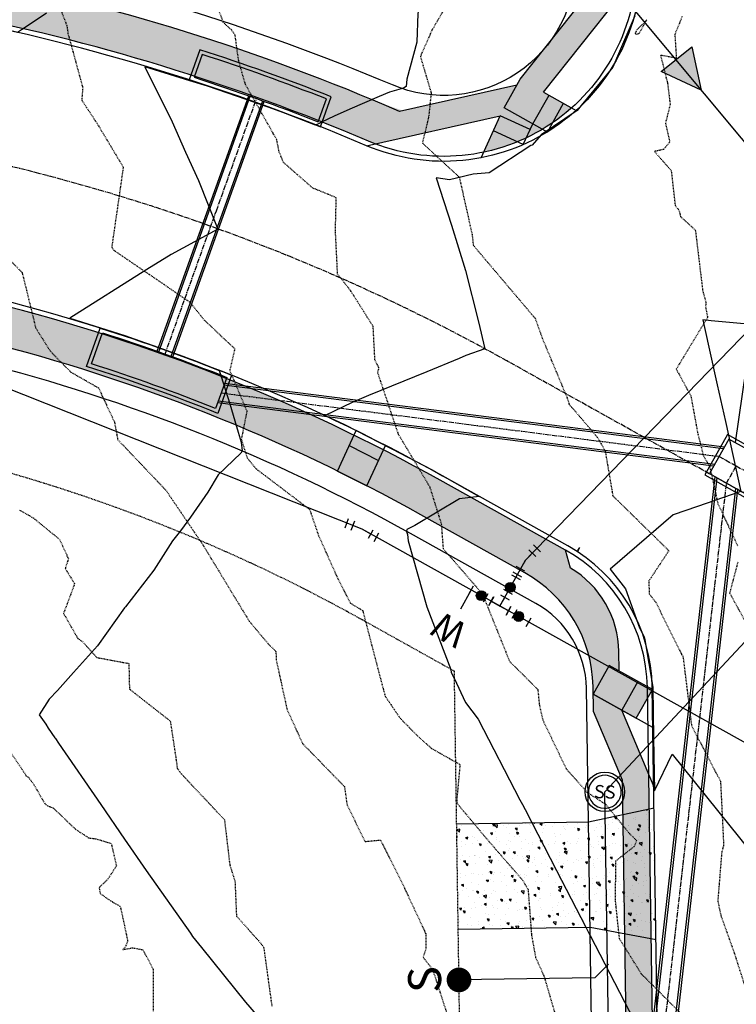
# Model space of a CAD drawing. Units: feet. Extents: x 2153007 to 2154956, y 13885537 to 13890068.
# Drawn here: x 2153732 to 2153841, y 13888043 to 13888192 of the extents above; entities that cross this region are included whole.
import ezdxf
from ezdxf.enums import TextEntityAlignment as Align

# ---------------------------------------------------------------- set-up
doc = ezdxf.new("R2010")
doc.units = ezdxf.units.FT
doc.header["$MEASUREMENT"] = 0
doc.linetypes.add('CENTER2', pattern=[1.125, 0.75, -0.125, 0.125, -0.125])
doc.linetypes.add('HIDDEN2', pattern=[0.1875, 0.125, -0.0625])
for name, color, linetype in [('CE-TOPO-MAJR', 37, 'HIDDEN2'), ('CE-TOPO-MINR', 39, 'HIDDEN2'), ('CP-PROP-ROAD-BOC-PH2', 252, 'Continuous'), ('CP-PROP-ROAD-FOC-PH2', 252, 'Continuous'), ('CP-PUE-ESMT-PH2', 252, 'HIDDEN2'), ('CP-ROAD-CNTR-PH2', 1, 'CENTER2'), ('CP-ROAD-CONC-DRWY-HATCH-PH2', 253, 'Continuous'), ('CP-ROAD-CONC-DVWY-PH2', 2, 'Continuous'), ('CP-ROAD-RWY-PH2', 1, 'Continuous'), ('CP-ROAD-SWLK-HTCH-PH2', 252, 'Continuous'), ('CP-ROAD-SWLK-PH2', 252, 'Continuous'), ('CP-SSWR-FLOW-PH2', 2, 'Continuous'), ('CP-SSWR-MHOL', 2, 'Continuous'), ('CP-SSWR-PIPE-PH2', 4, 'Continuous'), ('CP-SSWR-SRVC-PH2', 3, 'Continuous'), ('CP-SSWR-STRC-PH2', 2, 'Continuous'), ('CP-STRM-INLT-PH2-DR-C', 253, 'Continuous'), ('CP-STRM-PIPE-CTR-PH2-DR-C', 1, 'CENTER2'), ('CP-STRM-PIPE-CTR-PH2-DR-T', 1, 'CENTER2'), ('CP-STRM-PIPE-PH2-DR-C', 253, 'Continuous'), ('CP-STRM-PIPE-PH2-DR-T', 253, 'Continuous'), ('CP-STRM-PIPE-PH2-DR-U', 253, 'Continuous'), ('CP-SWLK-RAMP-HTCH-PH2', 253, 'Continuous'), ('CP-SWLK-RAMP-PH2', 252, 'Continuous'), ('CP-TOPO-MAJR', 2, 'Continuous'), ('CP-TOPO-MINR', 1, 'Continuous'), ('CP-WATR-12 PIPE-PH2', 5, 'Continuous'), ('CP-WATR-8 PIPE-PH2', 4, 'Continuous'), ('CP-WATR-SRVC-PH2', 2, 'Continuous'), ('CP-WATR-STRC-PH2', 2, 'Continuous')]:
    doc.layers.add(name, color=color, linetype=linetype)
doc.styles.add('L60', font='Simplex.shx', dxfattribs={"height": 0.06})
doc.styles.add('L80', font='Simplex.shx', dxfattribs={"height": 0.08})
doc.styles.add('SIMPLEX', font='simplex.shx')

# ---------------------------------------------------------------- blocks, each defined once
blk = doc.blocks.new('*U223')
for p, q in [((-1.569763879444541, 0.5902045146198504), (-1.414021938054598, -0.9016883929616869)), ((-1.49189290782328, -0.155741939074221), (-1.900926719927878e-09, 2.697498691657776e-10)), ((0, 0), (1.458801155105392, 0.3491406448169202)), ((1.284230832696932, 1.078541222369616), (1.633371477513852, -0.3802599327357762))]:
    blk.add_line(p, q)
at = {"layer": 'Defpoints', "color": 250}
for p, q in [((-2.5643591511011, 0.4863765530756949), (-2.408617209904551, -1.005516352653264)), ((2.256764936100527, 1.311301652247562), (2.605905580917447, -0.1474995028578292))]:
    blk.add_line(p, q, dxfattribs=at)
blk = doc.blocks.new('*U229')
for p, q in [((-0.9016883926723467, 1.41402193848609), (0.5902045151854638, 1.569763877229532)), ((0, 0), (-0.1557419387434421, 1.491892907857811)), ((-0.9763785725920813, -1.363519302859141), (0.5049882973106499, -1.599214438054134)), ((-0.2356951374943766, -1.481366869536884), (-7.525544047815271e-10, -1.766337808657969e-09))]:
    blk.add_line(p, q)
at = {"layer": 'Defpoints', "color": 250}
for p, q in [((-1.005516351834642, 2.408617210391297), (0.4863765560231686, 2.564359149134739)), ((-1.133508662108907, -2.351097216225187), (0.3478582059543168, -2.586792351127502))]:
    blk.add_line(p, q, dxfattribs=at)
blk = doc.blocks.new('*U125')
at = {"const_width": 1.874999999999994, "flags": 128}
blk.add_lwpolyline([(23.57162271079981, -0.350190891750586, 1), (21.8323440230051, 0.350190891750582, 1)], format="xyb", close=True, dxfattribs=at)
blk.add_lwpolyline([(0.0008198694107721671, -2.067232891988535), (2.067232891988536, -4.440892098500626e-16), (22.70198336690245, -3.580853334532801e-16)])
at = {"style": 'SIMPLEX'}
blk.add_text('S', height=4.999999999999999, rotation=270.0113640776992, dxfattribs=at).set_placement((25.42035426243082, 1.897521879051956))
blk = doc.blocks.new('*U471')
h = blk.add_hatch(color=256)
h.dxf.hatch_style = 1
h.paths.add_polyline_path([(0.2273292205268351, 2.109104413132422), (0.9408875963027934, -1.168216816829629), (-2.109104413132422, 0.2273292205268351)])
for p, q in [((-2.109104413132422, 0.2273292205268351), (0.2273292205268351, 2.109104413132422)), ((0.2273292205268351, 2.109104413132422), (0.9408875963027934, -1.168216816829629)), ((0.9408875963027934, -1.168216816829629), (-2.109104413132422, 0.2273292205268351))]:
    blk.add_line(p, q)
blk = doc.blocks.new('*U404')
for p, q in [((0.1847653009996205, 1.666841859189563), (1.444332667951423, 0.8522928747140415)), ((-0.8522928760252566, 1.444332669353921), (-1.666841858936694, 0.1847653013906421)), ((-1.259567366698933, 0.8145489848665428), (-1.3112154116642e-09, 1.402498317526619e-09)), ((0, 0), (0.8145489844755218, 1.259567366951802)), ((1.259567367204671, -0.8145489840845006), (1.816953983245644e-09, -6.204559687991581e-10)), ((1.666841861006517, -0.1847653016200769), (0.8522928749669109, -1.444332667560402))]:
    blk.add_line(p, q)
at = {"layer": 'Defpoints', "color": 250}
for p, q in [((-1.692004455004601, 1.987365324106851), (-2.506553436904562, 0.7277979577076565)), ((0.7277979573166351, 2.506553437157431), (1.987365324268437, 1.69200445268191)), ((2.506553437962908, -0.7277979595011759), (1.692004452934779, -1.987365323877416))]:
    blk.add_line(p, q, dxfattribs=at)
blk = doc.blocks.new('*U288')
blk.add_lwpolyline([(22.5, -4.000000000000006), (19.23039665062082, -3.999999999999985)])
at = {"insert": (22.89584046857642, -3.999999999999983), "char_height": 4, "width": 3.999999999999999, "attachment_point": 8, "rotation": 270.00000000000006, "style": 'L80'}
blk.add_mtext('W', dxfattribs=at)
blk = doc.blocks.new('*U272')
h = blk.add_hatch(color=256)
h.dxf.hatch_style = 1
edge = h.paths.add_edge_path()
edge.add_arc((0, 0), 0.7500000000000002, -179.3984938188274, 180.6015061811726)
blk.add_circle((0, 0), 0.7500000000000002)
at = {"layer": 'Defpoints', "color": 250}
for p, q in [((-1.757777116913222, 0.7315870469439999), (-1.742030011175464, -0.7683302936654368)), ((1.742030011175463, 0.7683302936654366), (1.757777116913222, -0.7315870469440002))]:
    blk.add_line(p, q, dxfattribs=at)
blk = doc.blocks.new('*U196')
blk.add_circle((0, 0), 3)
at = {"layer": 'CP-SSWR-MHOL', "color": 252}
for start, end in [(30.85967548107891, 210.8596754810788), (210.8596754810788, 30.85967548107891)]:
    blk.add_arc((0, 0), 2.50002, start, end, dxfattribs=at)
at = {"style": 'L60'}
blk.add_text('SS', height=2, rotation=300.8596754810789, dxfattribs=at).set_placement((0, 0), align=Align.MIDDLE_CENTER)

msp = doc.modelspace()

# ---------------------------------------------------------------- hatches: boundary and pattern name
at = {"layer": 'CP-ROAD-CONC-DRWY-HATCH-PH2'}
h = msp.add_hatch(dxfattribs=at)
h.set_pattern_fill('AR-CONC', color=256, scale=0.5, angle=90)
h.set_pattern_definition([(140, (2153901.008361795, 13888033.81939339), (0.3137606749129758, 3.586300913003767), [0.375, -4.125]), (85, (2153901.008361795, 13888033.81939339), (-3.760960668500059, -0.6937566680649998), [0.3, -3.3]), (190.45144446, (2153901.034508514, 13888034.1182518), (-3.447199954843147, 2.89254423363556), [0.3187009599999996, -3.505710559999997]), (136.1842, (2153900.008361795, 13888033.81939339), (0.827596403965383, 5.336206653357862), [0.5624999999999994, -6.187499999999996]), (186.63563549, (2153900.077328331, 13888034.26407712), (-4.870593003872752, 4.673309728371142), [0.47805171, -5.258568799999999]), (81.18416398999999, (2153900.008361795, 13888033.81939339), (-4.870593001349951, 4.673309725273866), [0.45, -4.950000005]), (111, (2153900.258361795, 13888034.31939339), (2.013094453326694, 2.984535260592308), [0.375, -4.125]), (56.00000000000002, (2153900.258361795, 13888034.31939339), (-3.625750225234265, 1.216576659607909), [0.3, -3.3]), (161.45144474, (2153900.426119666, 13888034.56810467), (-1.612655764031769, 4.201111883649856), [0.31870095, -3.50571056]), (127.5, (2153901.008361795, 13888033.81939339), (-1.664469269156557, 0.06079927658645345), [0, -3.26, 0, -3.35, 0, -3.3125]), (97.49999999999993, (2153901.008361795, 13888033.81939339), (-1.972058559411801, 1.315347687210743), [0, -1.91, 0, -3.185, 0, -1.2625]), (57.49999999999998, (2153901.008361795, 13888032.70439339), (0.1127743586718989, 2.669112180862045), [0, -1.249999999999999, 0, -3.899999999999998, 0, -5.174999999999995]), (47.49999999999999, (2153901.008361795, 13888032.20439339), (-0.5005249116615884, 2.915930846711931), [0, -1.625, 0, -2.59, 0, -3.675])])
h.paths.add_polyline_path([(2153798.759525495, 13888070.53208511), (2153799.000931299, 13888054.53390023), (2153818.997331955, 13888054.83395817), (2153829.026213559, 13888052.98421933), (2153828.726141472, 13888072.98196812), (2153818.757274286, 13888070.8321572)])
at = {"layer": 'CP-ROAD-SWLK-HTCH-PH2'}
h = msp.add_hatch(dxfattribs=at)
h.set_pattern_fill('AR-CONC', color=256)
h.set_pattern_definition([(49.99999999999999, (0, 0), (7.172601826007535, -0.6275213498259511), [0.75, -8.25]), (355, (0, 0), (-1.38751333613, 7.521921337000118), [0.6, -6.6]), (100.45144446, (0.59771681, -0.05229344), (5.78508846727112, 6.894399909686294), [0.6374019199999998, -7.011421119999999]), (46.18420000000001, (0, 2), (10.67241330671572, -1.655192807930765), [1.125, -12.375]), (96.63563549, (0.88936745, 1.86206693), (9.346619456742284, 9.741186007745505), [0.95610342, -10.5171376]), (351.1841639899999, (0, 2), (9.346619450547731, 9.741186002699902), [0.9, -9.90000001]), (21, (1, 1.5), (5.969070521184617, -4.026188906653388), [0.75, -8.25]), (326.0000000000001, (1, 1.5), (2.433153319215817, 7.25150045046853), [0.6, -6.6]), (71.45144474, (1.49742254, 1.16448426), (8.402223767299711, 3.225311528063538), [0.6374019000000001, -7.01142112]), (37.50000000000001, (0, 0), (0.1215985531729067, 3.328938538313115), [0, -6.52, 0, -6.7, 0, -6.625]), (7.499999999999999, (0, 0), (2.630695374421486, 3.944117118823602), [0, -3.82, 0, -6.37, 0, -2.525]), (327.5, (-2.23, 0), (5.33822436172409, -0.2255487173437976), [0, -2.5, 0, -7.8, 0, -10.35]), (317.5, (-3.23, 0), (5.831861693423862, 1.001049823323177), [0, -3.25, 0, -5.18, 0, -7.35])])
edge = h.paths.add_edge_path()
edge.add_line((2153789.82190646, 13889006.69917617), (2153569.831796594, 13889004.38957722))
edge.add_arc((2153570.086374805, 13888980.14091354), 24.25000000187415, 90.60150618565723, 180.8596754633487)
edge.add_line((2153545.839104393, 13888979.77707614), (2153547.139275529, 13888893.12957833))
edge.add_line((2153547.139275529, 13888893.12957833), (2153551.439995755, 13888606.51604254))
edge.add_line((2153551.439995755, 13888606.51604254), (2153557.206254482, 13888222.23440706))
edge.add_arc((2153581.453524888, 13888222.59824447), 24.24999999510715, 180.8596754547955, 270.8596754239927)
edge.add_line((2153581.817362277, 13888198.35097406), (2153655.458625584, 13888199.45598272))
edge.add_arc((2153660.227014629, 13887878.24842011), 321.2429544943598, 66.87482105455013, 90.85050457059799, ccw=False)
edge.add_line((2153786.392389975, 13888173.67917997), (2153805.374012143, 13888177.90838622))
edge.add_line((2153805.374012143, 13888177.90838622), (2153802.846429511, 13888172.39576733))
edge.add_arc((2153796.801600968, 13888201.01433731), 29.24999999608605, 281.9267382899018, 311.5717481250176)
edge.add_line((2153816.21065496, 13888179.13167013), (2153811.947038068, 13888181.50870071))
edge.add_line((2153811.947038068, 13888181.50870071), (2153825.99459413, 13888199.1890565))
edge.add_line((2153825.99459413, 13888199.1890565), (2153814.32375508, 13888982.8143499))
edge.add_arc((2153790.076484666, 13888982.45051249), 24.2500000040655, 0.859675472083437, 90.60150617350925)
edge.add_line((2153789.82190646, 13889006.69917617), (2153789.893906254, 13889000.69960155))
edge.add_arc((2153790.106492185, 13888980.45071745), 20.24999999668597, 0.8596754638332982, 90.60150619047499, ccw=False)
edge.add_line((2153810.354212834, 13888980.75454044), (2153822.015975785, 13888203.57794216))
edge.add_arc((2153815.442275933, 13888202.70314782), 6.63165099162772, -24.953590371931, 7.580093429746114, ccw=False)
edge.add_line((2153821.45486105, 13888199.90536029), (2153808.406502966, 13888183.48260231))
edge.add_line((2153808.406502966, 13888183.48260231), (2153807.896925462, 13888182.56858662))
edge.add_line((2153807.896925462, 13888182.56858662), (2153790.598957713, 13888178.71450751))
edge.add_line((2153790.598957713, 13888178.71450751), (2153786.97742844, 13888179.92484085))
edge.add_arc((2153660.271031762, 13887878.7420865), 326.7499999674246, 67.18370178591732, 90.85967547697715)
edge.add_line((2153655.368603956, 13888205.45530736), (2153581.727340644, 13888204.3502987))
edge.add_arc((2153581.423517683, 13888224.59801935), 20.24999999915979, 180.8596754637344, 270.8596753859879, ccw=False)
edge.add_line((2153561.175797032, 13888224.29419636), (2153549.868661788, 13888977.83729538))
edge.add_arc((2153570.116382442, 13888978.14111836), 20.25000000233771, 90.60150622192862, 180.8596754583264, ccw=False)
edge.add_line((2153569.9037965, 13888998.39000246), (2153789.893906242, 13889000.69960155))
edge.add_line((2153789.893906242, 13889000.69960155), (2153789.82190646, 13889006.69917617))
h = msp.add_hatch(dxfattribs=at)
h.set_pattern_fill('AR-CONC', color=256, scale=0.9)
h.set_pattern_definition([(49.99999999999999, (2154391.637846479, 13889010.59110886), (6.455341643406781, -0.564769214843356), [0.675, -7.425]), (355, (2154391.637846479, 13889010.59110886), (-1.248762002517, 6.769729203300106), [0.54, -5.94]), (100.45144446, (2154392.175791608, 13889010.54404477), (5.206579620544008, 6.204959918717665), [0.5736617279999998, -6.310279007999999]), (46.18420000000001, (2154391.637846479, 13889012.39110886), (9.60517197604415, -1.489673527137689), [1.0125, -11.1375]), (96.63563549, (2154392.438277184, 13889012.2669691), (8.411957511068055, 8.767067406970954), [0.8604930780000001, -9.465423839999998]), (351.1841639899999, (2154391.637846479, 13889012.39110886), (8.411957505492959, 8.767067402429912), [0.81, -8.910000008999999]), (21, (2154392.537846479, 13889011.94110886), (5.372163469066155, -3.62357001598805), [0.675, -7.425]), (326.0000000000001, (2154392.537846479, 13889011.94110886), (2.189837987294236, 6.526350405421677), [0.54, -5.94]), (71.45144474, (2154392.985526765, 13889011.6391447), (7.562001390569741, 2.902780375257184), [0.5736617100000001, -6.310279008]), (37.50000000000001, (2154391.637846479, 13889010.59110886), (0.109438697855616, 2.996044684481804), [0, -5.867999999999999, 0, -6.03, 0, -5.9625]), (7.499999999999999, (2154391.637846479, 13889010.59110886), (2.367625836979338, 3.549705406941242), [0, -3.438, 0, -5.733000000000001, 0, -2.2725]), (327.5, (2154389.630846479, 13889010.59110886), (4.804401925551681, -0.2029938456094178), [0, -2.25, 0, -7.02, 0, -9.315]), (317.5, (2154388.730846479, 13889010.59110886), (5.248675524081476, 0.9009448409908596), [0, -2.925, 0, -4.662, 0, -6.615])])
edge = h.paths.add_edge_path()
edge.add_line((2153574.768874723, 13887318.40869454), (2153570.7693251, 13887318.34868013))
edge.add_line((2153570.7693251, 13887318.34868013), (2153576.245640738, 13886953.38976471))
edge.add_arc((2153600.492911147, 13886953.75360212), 24.24999999938147, 180.8596754678481, 270.8596754909667)
edge.add_line((2153600.856748565, 13886929.50633171), (2153820.831985278, 13886932.80712477))
edge.add_arc((2153820.468147862, 13886957.05439518), 24.24999999717219, 270.8596754866323, 360.8596754723146)
edge.add_line((2153844.715418269, 13886957.41823259), (2153827.901195408, 13888077.97098039))
edge.add_line((2153827.901195408, 13888077.97098039), (2153823.753112369, 13888087.80969143))
edge.add_line((2153823.753112369, 13888087.80969143), (2153823.375243624, 13888096.64899182))
edge.add_arc((2153808.715845421, 13888096.62017705), 14.65942652169667, 0.1126214370470951, 60.0312005203592)
edge.add_line((2153816.038644273, 13888109.31960235), (2153815.263493623, 13888112.04807663))
edge.add_line((2153815.263493623, 13888112.04807663), (2153796.251879795, 13888122.64733745))
edge.add_arc((2153660.271031712, 13887878.74208645), 279.2500000173581, 60.85967548605748, 90.85967538433383)
edge.add_line((2153656.081275576, 13888157.96065398), (2153582.440011924, 13888156.85564532))
edge.add_arc((2153582.803849296, 13888132.6083749), 24.25000000395821, 90.85967538185872, 137.0505088538031)
edge.add_line((2153565.053949512, 13888149.13119421), (2153565.182956955, 13888140.53373203))
edge.add_arc((2153582.833856492, 13888130.60860005), 20.24999998376258, 90.85967535632022, 150.6508751999765, ccw=False)
edge.add_line((2153582.530033542, 13888150.85632068), (2153656.171297209, 13888151.96132934))
edge.add_arc((2153660.27103172, 13887878.74208646), 273.2500000037168, 60.859675485878086, 90.85967538296393, ccw=False)
edge.add_line((2153793.330178495, 13888117.40675909), (2153809.109617915, 13888108.58232404))
edge.add_arc((2153799.456312917, 13888091.06622566), 19.99999999768406, 0.8596754621564173, 61.140381144696676, ccw=False)
edge.add_line((2153819.454061706, 13888091.36629774), (2153819.510944244, 13888087.57546631))
edge.add_line((2153819.510944244, 13888087.57546631), (2153823.913311696, 13888077.13350397))
edge.add_line((2153823.913311696, 13888077.13350397), (2153840.685861303, 13886959.35799305))
edge.add_arc((2153820.438140651, 13886959.05417006), 20.24999999959994, -89.14032451257208, 0.8596754689842214, ccw=False)
edge.add_line((2153820.741963648, 13886938.80644941), (2153600.766726752, 13886935.50565634))
edge.add_arc((2153600.462903754, 13886955.75337699), 20.24999999970474, 180.8596754584253, 270.8596754887453, ccw=False)
edge.add_line((2153580.215183103, 13886955.44955401), (2153574.768874723, 13887318.40869454))
at = {"layer": 'CP-SWLK-RAMP-HTCH-PH2'}
h = msp.add_hatch(color=256, dxfattribs=at)
h.dxf.hatch_style = 1
h.paths.add_polyline_path([(2153805.971751883, 13888179.11545368), (2153808.406502966, 13888183.48260231), (2153812.773651597, 13888181.04785123), (2153810.317183093, 13888176.69281039)])
h = msp.add_hatch(color=256, dxfattribs=at)
h.dxf.hatch_style = 1
h.paths.add_polyline_path([(2153785.143832351, 13888121.79011909), (2153780.672919211, 13888124.03568196), (2153783.174489432, 13888129.49156819), (2153787.646996969, 13888127.24948269)])
h = msp.add_hatch(color=256, dxfattribs=at)
h.dxf.hatch_style = 1
h.paths.add_polyline_path([(2153819.471611977, 13888090.19669233), (2153826.022423327, 13888086.54472427), (2153828.457100447, 13888090.91170628), (2153821.906377502, 13888094.56383291)])

# ---------------------------------------------------------------- linework, layer by layer
at = {"layer": 'CE-TOPO-MAJR', "color": 37, "linetype": 'HIDDEN2', "lineweight": -3, "elevation": 1240}
msp.add_lwpolyline([(2153737.848880878, 13888196.14895826), (2153739.61183485, 13888191.5846022), (2153739.772352329, 13888190.42577778), (2153742.012733129, 13888182.18908367), (2153741.868430527, 13888180.29662296), (2153744.189062122, 13888176.76309747), (2153748.166662907, 13888170.14055083), (2153746.415427161, 13888157.99402098), (2153746.551219473, 13888157.77417592), (2153746.76305035, 13888157.50023741), (2153758.265103406, 13888149.67100751), (2153760.474547575, 13888146.91992716), (2153765.08616475, 13888142.57877263), (2153764.314887822, 13888139.30457027), (2153766.927499229, 13888133.12100917), (2153766.081572036, 13888128.87489574), (2153766.956043979, 13888126.04802428), (2153768.323787124, 13888124.38281948), (2153776.446877794, 13888118.21600986), (2153777.80832715, 13888114.23534395), (2153780.754441939, 13888107.64963393), (2153782.63581435, 13888103.9963814), (2153784.498996206, 13888102.88214707), (2153787.0615666, 13888093.05718872), (2153787.9017094, 13888089.90909808), (2153790.185733982, 13888086.54432414), (2153792.849465269, 13888083.83997667), (2153794.950407475, 13888081.96159445), (2153799.25943534, 13888079.54517995), (2153798.764211449, 13888074.01817122), (2153798.78755968, 13888073.72056872), (2153799.384570246, 13888072.96019706), (2153803.735780045, 13888067.76401605), (2153808.768511967, 13888061.99645193), (2153809.600525777, 13888060.55386922), (2153810.116394346, 13888053.65691605), (2153810.732806522, 13888050.27508538), (2153812.01055297, 13888047.44253159), (2153814.985461792, 13888037.30057696)], dxfattribs=at)
at = {"layer": 'CE-TOPO-MINR', "color": 39, "linetype": 'HIDDEN2', "lineweight": -3}
for points, elevation in [([(2153832.7426644, 13888041.8046995), (2153827.335979654, 13888047.23430105), (2153827.006278125, 13888047.54912466), (2153826.85108829, 13888047.64852803), (2153826.3682476, 13888048.46894334), (2153823.472960964, 13888053.09375682), (2153822.849078014, 13888059.0187365), (2153822.937453938, 13888064.91489657), (2153825.7403631, 13888067.1401169), (2153826.109831583, 13888067.96723423), (2153825.031591835, 13888068.99971869), (2153821.388132832, 13888073.47253469), (2153818.570350755, 13888075.29750342), (2153815.409461846, 13888078.84826079), (2153811.874268891, 13888086.25124403), (2153811.36736455, 13888088.48457818), (2153811.12699036, 13888090.86148218), (2153806.835266541, 13888095.12877247), (2153802.7342305, 13888105.3366092), (2153796.75921492, 13888112.22511338), (2153796.47816715, 13888115.98341885), (2153794.727708332, 13888121.58517744), (2153789.939641997, 13888129.59176636), (2153786.7915207, 13888138.96965918), (2153786.969435556, 13888139.71476018), (2153786.35444641, 13888140.90815534), (2153786.094033726, 13888145.97009467), (2153782.65915165, 13888151.41310754), (2153780.691965433, 13888153.89412183), (2153780.363642432, 13888160.48276817), (2153780.489680339, 13888165.49914278), (2153776.910674575, 13888166.96541765), (2153772.490201, 13888170.843299), (2153771.832159859, 13888172.4080094), (2153771.446185164, 13888174.3283358), (2153766.70510659, 13888182.67575462), (2153765.679855404, 13888186.27786687), (2153765.138465306, 13888190.15977669), (2153764.57669219, 13888190.98524594), (2153763.396407843, 13888192.01179602), (2153758.174838509, 13888205.84141939)], 1239), ([(2153796.98525334, 13888194.29973036), (2153794.987728633, 13888190.85410767), (2153793.254461319, 13888186.92968819), (2153794.888351473, 13888181.389536), (2153794.511253884, 13888177.75944531), (2153793.561108834, 13888173.7935574), (2153799.1536219, 13888168.6106973), (2153801.11525967, 13888159.8758793), (2153801.268329165, 13888158.30082898), (2153810.662559219, 13888147.20787705), (2153811.73942779, 13888144.21121676), (2153815.64142435, 13888134.85412632), (2153815.793950275, 13888134.21001684), (2153816.019041725, 13888133.88295062), (2153816.20552023, 13888133.74793831), (2153820.104802043, 13888129.17313691), (2153821.297028496, 13888127.07441114), (2153822.456893127, 13888120.28863337), (2153830.965567473, 13888111.95350311), (2153827.936206416, 13888107.38926578), (2153827.959768113, 13888105.42162365), (2153828.968224405, 13888104.1568738), (2153832.893972169, 13888096.22582986), (2153833.106178568, 13888095.91750823), (2153834.398960415, 13888085.44148847), (2153836.38729232, 13888081.59168717), (2153838.8003607, 13888076.97213289), (2153839.273168336, 13888067.25104485), (2153838.979903412, 13888066.23898813), (2153838.384476058, 13888058.83451914), (2153838.838549009, 13888056.66742776), (2153840.813430137, 13888051.15467256), (2153843.05575066, 13888044.15821064)], 1238), ([(2153832.981871725, 13888192.98775736), (2153831.866057069, 13888190.27167071), (2153832.103313304, 13888186.65884072), (2153829.701717419, 13888187.09728035), (2153830.766423734, 13888182.84721234), (2153831.156452761, 13888179.64706592), (2153830.446440775, 13888176.80625697), (2153831.0990517, 13888173.988278), (2153830.1788953, 13888172.8180791), (2153828.7742121, 13888172.51413855), (2153831.313254775, 13888169.62114682), (2153831.917315782, 13888164.31100814), (2153832.371876739, 13888163.77784687), (2153832.556799475, 13888163.36522239), (2153832.727899986, 13888162.64206376), (2153834.97789281, 13888160.59782019), (2153836.09490085, 13888151.37943515), (2153836.593143431, 13888149.60992386), (2153836.52530734, 13888148.9540229), (2153836.83836055, 13888147.3304136), (2153835.531623291, 13888145.18883747), (2153832.079964695, 13888139.50331208), (2153834.29892892, 13888135.45239468), (2153835.312844846, 13888129.88231972), (2153836.203519312, 13888126.33457825), (2153837.156249473, 13888124.80552583), (2153838.405493584, 13888119.06294228), (2153841.403184058, 13888112.70548074)], 1237), ([(2153730.373783167, 13888156.65718407), (2153732.81701326, 13888154.14590537), (2153733.483923363, 13888151.45957072), (2153734.877991018, 13888145.74583054), (2153737.108985195, 13888142.19923842), (2153740.207239082, 13888139.04415669), (2153744.403473852, 13888136.65351112), (2153746.823905442, 13888131.50050836), (2153747.315752137, 13888128.82001246), (2153754.128718968, 13888121.66963534), (2153754.703951356, 13888121.04812586), (2153760.2970174, 13888112.777874), (2153767.283459131, 13888101.26235737), (2153770.16085613, 13888097.84155147), (2153771.325353437, 13888096.6768296), (2153771.387473886, 13888095.32419309), (2153773.01417895, 13888087.89531135), (2153775.378857986, 13888082.70095456), (2153781.729879117, 13888076.18884242), (2153782.13572935, 13888073.3511726), (2153784.85719192, 13888067.84823726), (2153787.199771909, 13888068.0769428), (2153790.859249133, 13888060.7568097), (2153794.061249495, 13888053.88622028), (2153794.088897407, 13888051.591565), (2153793.663340885, 13888050.28333869), (2153795.112577897, 13888048.4569413), (2153797.207408747, 13888041.95201212)], 1241), ([(2153732.4422829, 13888118.1187818), (2153734.4826297, 13888116.95458392), (2153738.5033131, 13888113.6713592), (2153739.847827343, 13888110.7275255), (2153739.362348, 13888109.2639434), (2153740.784950912, 13888106.93188035), (2153739.1034151, 13888102.4461179), (2153741.271151973, 13888098.64126066), (2153742.011528443, 13888098.15967504), (2153744.1420493, 13888095.7605371), (2153749.0150998, 13888094.85937383), (2153749.103350094, 13888090.97475634), (2153755.309110777, 13888086.11746015), (2153756.127737314, 13888080.60812036), (2153756.367292856, 13888078.94891651), (2153756.997365646, 13888078.09652463), (2153763.520818365, 13888071.15405216), (2153764.333417757, 13888064.29106122), (2153765.11835413, 13888061.80765881), (2153765.34287505, 13888056.54331575), (2153768.6884437, 13888052.8143486), (2153769.467638641, 13888051.8495492), (2153770.712998342, 13888042.89196033)], 1242), ([(2153841.427950172, 13888110.24187152), (2153840.183982973, 13888105.53712715), (2153842.723719865, 13888100.93509184)], 1237), ([(2153729.01970116, 13888084.39905042), (2153733.353976323, 13888077.98811459), (2153733.383806568, 13888077.81511316), (2153733.823767712, 13888077.56063809), (2153734.6193196, 13888076.4450318), (2153736.261353084, 13888073.6006887), (2153736.62466045, 13888073.30283105), (2153737.56515364, 13888072.91709882), (2153740.927664564, 13888069.69933977), (2153742.932486984, 13888068.38927659), (2153743.974243, 13888068.27781027), (2153746.32864318, 13888067.5601883), (2153747.125366835, 13888064.16784699), (2153745.888318338, 13888062.20240263), (2153744.488080338, 13888060.83717058), (2153744.685475, 13888059.9488946), (2153746.1646153, 13888058.90205), (2153747.722121411, 13888058.00580571), (2153748.826317712, 13888052.80893101), (2153748.567751036, 13888052.01027254), (2153748.0949434, 13888051.4574513), (2153749.55785872, 13888051.72816398), (2153751.1354602, 13888051.44136161), (2153752.711978163, 13888048.47991396), (2153752.689224295, 13888042.13686707)], 1243)]:
    msp.add_lwpolyline(points, dxfattribs=dict(at, elevation=elevation))
at = {"layer": 'CE-TOPO-MINR', "color": 39, "linetype": 'HIDDEN2', "lineweight": -3, "elevation": 1237}
msp.add_lwpolyline([(2153826.5682816, 13888190.6033243), (2153827.594170257, 13888192.47284841), (2153826.17037613, 13888190.9995478), (2153826.002730927, 13888190.74355015), (2153825.847469428, 13888190.37968476), (2153826.050336421, 13888190.28676256), (2153826.419684914, 13888190.41249821), (2153826.5682816, 13888190.6033243)], close=True, dxfattribs=at)
at = {"layer": 'CP-PROP-ROAD-BOC-PH2'}
for points in [[(2153785.391546248, 13888174.08158492, 0.104308504183895), (2153655.458625584, 13888199.45598272), (2153581.817362277, 13888198.35097406, -0.4142135621699575), (2153557.206254482, 13888222.23440706), (2153545.839104393, 13888979.77707614, -0.4155339277464969), (2153569.831796593, 13889004.38957722), (2153789.82190646, 13889006.69917617, -0.4128944285799578), (2153814.32375508, 13888982.8143499), (2153826.048308572, 13888201.45319274, -0.541936994801441)], [(2153600.856748564, 13886929.50633171), (2153820.831985272, 13886932.80712477, 0.4142135623642004), (2153844.715418269, 13886957.41823259), (2153827.702221273, 13888091.23124318, 0.2679491925046542), (2153815.263493623, 13888112.04807663), (2153796.251879906, 13888122.64733739, 0.1316524976217421), (2153656.08127517, 13888157.96065398), (2153582.440011908, 13888156.85564532, 0.4142135625636144), (2153558.556578883, 13888132.2445375), (2153576.245640738, 13886953.38976471, 0.4142135624615957)]]:
    msp.add_lwpolyline(points, format="xyb", close=True, dxfattribs=at)
at = {"layer": 'CP-PROP-ROAD-FOC-PH2'}
for points in [[(2153785.098980742, 13888173.39100152, 0.1043085041842082), (2153655.469878287, 13888198.70606714), (2153581.828614979, 13888197.60105848, -0.4142135621890423), (2153556.456338902, 13888222.22315436), (2153545.089188813, 13888979.76582343, -0.4155339277344146), (2153569.823923039, 13889005.13953589), (2153789.814032908, 13889007.44913484, -0.412894428576882), (2153815.07367066, 13888982.82560261), (2153826.798224152, 13888201.46444544, -0.5419369948013657)], [(2153600.868001268, 13886928.75641613), (2153820.843237975, 13886932.05720919, 0.414213562355965), (2153845.465333849, 13886957.42948529), (2153828.452136853, 13888091.24249588, 0.2679491925246125), (2153815.628706285, 13888112.70314892), (2153796.617092568, 13888123.30240968, 0.1316524976220284), (2153656.070022467, 13888158.71056955), (2153582.428759206, 13888157.6055609, 0.4142135625601434), (2153557.806663303, 13888132.2332848), (2153575.495725158, 13886953.37851201, 0.4142135624559763)]]:
    msp.add_lwpolyline(points, format="xyb", close=True, dxfattribs=at)
at = {"layer": 'CP-PUE-ESMT-PH2'}
msp.add_lwpolyline([(2153798.412202036, 13888093.67881414), (2153784.44333714, 13888101.46666654, 0.1316524976186032), (2153656.445112555, 13888133.71338356), (2153587.80328649, 13888132.68339293), (2153605.492348345, 13886953.82862014), (2153815.468710526, 13886956.97937715)], format="xyb", close=True, dxfattribs=at)
at = {"layer": 'CP-ROAD-CNTR-PH2'}
msp.add_lwpolyline([(2153994.299797647, 13888035.98956259), (2153806.356096907, 13888140.7710042, 0.1316524976225419), (2153655.769950376, 13888178.70831834), (2153392.150073569, 13888174.75262491)], format="xyb", dxfattribs=at)
at = {"layer": 'CP-ROAD-CONC-DVWY-PH2'}
for points in [[(2153798.759525495, 13888070.53208511), (2153818.757274286, 13888070.8321572), (2153828.726141472, 13888072.98196812)], [(2153798.999583163, 13888054.53388608), (2153818.997331955, 13888054.83395817), (2153829.026213559, 13888052.98421933)]]:
    msp.add_lwpolyline(points, dxfattribs=at)
at = {"layer": 'CP-ROAD-RWY-PH2'}
for points in [[(2153788.999854149, 13888182.59878012, 0.1043122807643071), (2153655.319842242, 13888208.70494153), (2153581.67857895, 13888207.59993288, -0.4142135621890422), (2153566.455213299, 13888222.3731904), (2153555.088063209, 13888979.91585948, -0.4155339277473933), (2153569.928903745, 13888995.14008695), (2153789.919013612, 13888997.4496859, -0.412894428593034), (2153805.074796264, 13888982.67556656), (2153816.799349756, 13888201.3144094, -0.5419369947834675)], [(2153600.71796522, 13886938.75529053), (2153820.693201927, 13886942.05608359, 0.4142135623559647), (2153835.466459453, 13886957.27944925), (2153818.453262457, 13888091.09245984, 0.2679491925180926), (2153810.759204116, 13888103.96885166), (2153791.7475904, 13888114.56811242, 0.1316524976221869), (2153656.220058511, 13888148.71169516), (2153582.578795236, 13888147.6066865, 0.4142135625619334), (2153567.805537699, 13888132.38332084), (2153585.494599554, 13886953.52854805, 0.414213562466737)]]:
    msp.add_lwpolyline(points, format="xyb", close=True, dxfattribs=at)
at = {"layer": 'CP-ROAD-SWLK-PH2'}
for p, q in [((2153808.406502968, 13888183.48260231), (2153821.45486105, 13888199.90536029)), ((2153811.947038067, 13888181.50870071), (2153826.79028764, 13888200.19052212)), ((2153785.098980742, 13888173.39100152), (2153805.374012142, 13888177.90838622)), ((2153823.753103163, 13888087.80982813), (2153828.678961313, 13888076.12619974))]:
    msp.add_line(p, q, dxfattribs=at)
for points in [[(2153807.896925462, 13888182.56858662), (2153790.082789766, 13888178.59950256, 0.1062867683015129), (2153655.368603956, 13888205.45530736), (2153581.727340644, 13888204.3502987, -0.4142135619505805), (2153561.175797032, 13888224.29419636), (2153549.868661788, 13888977.83729538, -0.415533927750844), (2153569.903796512, 13888998.39000246), (2153789.893906254, 13889000.69960155, -0.4128944285494597), (2153810.354212834, 13888980.75454044), (2153822.015975785, 13888203.57794216, -0.003751059541696887), (2153822.018817935, 13888203.19910114)], [(2153809.121169564, 13888108.60304393), (2153793.330178604, 13888117.40675903, 0.1316524976215673), (2153656.171296797, 13888151.96132934), (2153582.530033542, 13888150.85632068, 0.4142135627786212), (2153562.58613585, 13888130.30477704), (2153580.215183103, 13886955.449554, 0.4142135624708913), (2153600.766726752, 13886935.50565634), (2153820.741963648, 13886938.80644941, 0.4142135622686541), (2153840.685861303, 13886959.35799305), (2153823.913311696, 13888077.13350397), (2153819.510944244, 13888087.57546631), (2153819.454061706, 13888091.36629774, 0.2692623709856227), (2153809.109617915, 13888108.58232404)], [(2153823.419187726, 13888093.72041844), (2153823.375243624, 13888096.64899182, 0.2605945120823257), (2153816.038644273, 13888109.31960235), (2153815.263493623, 13888112.04807663)]]:
    msp.add_lwpolyline(points, format="xyb", dxfattribs=at)
at = {"layer": 'CP-SSWR-PIPE-PH2'}
for points in [[(2153819.497460493, 13888201.46057187), (2153875.89097209, 13888133.88621527)], [(2153834.715326511, 13887187.29407008), (2153831.339515495, 13887412.26874399), (2153826.414374605, 13887740.49563872), (2153821.244092593, 13888075.39087816), (2153875.89097209, 13888133.88621527)]]:
    msp.add_lwpolyline(points, dxfattribs=at)
at = {"layer": 'CP-STRM-INLT-PH2-DR-C'}
for points in [[(2153759.805851808, 13888187.94406669), (2153758.176670094, 13888183.39645247, -0.01656326281183438), (2153778.093870893, 13888176.26112002), (2153779.723052607, 13888180.80873423, 0.01650329689638204)], [(2153760.162444984, 13888187.21970322), (2153758.924699282, 13888183.76472339, -0.01562627205992654), (2153777.749862862, 13888177.02061301), (2153778.987608564, 13888180.47559284, 0.01562627205992654)], [(2153764.594806407, 13888138.58200144), (2153762.517002812, 13888132.78212713, 0.01893505618481811), (2153742.600740019, 13888139.91712355), (2153744.678543614, 13888145.71699786, -0.01885671735328236)], [(2153763.860229393, 13888138.25128023), (2153762.173927347, 13888133.54422325, 0.01785904111389767), (2153743.349701773, 13888140.2879976), (2153745.03600382, 13888144.99505457, -0.01785904116105136)]]:
    msp.add_lwpolyline(points, format="xyb", close=True, dxfattribs=at)
at = {"layer": 'CP-STRM-PIPE-CTR-PH2-DR-C'}
for points in [[(2153754.508335277, 13888141.79125871), (2153760.606003478, 13888158.81197675), (2153762.292305524, 13888163.51903373), (2153768.389973725, 13888180.53975177)], [(2153763.01707837, 13888135.89775174), (2153838.580404238, 13888126.27068731), (2153841.200654767, 13888124.80976734), (2153843.820905296, 13888123.34884737), (2153885.666151706, 13888100.01804177), (2153888.286402241, 13888098.55712181), (2153890.906652774, 13888097.09620185), (2153976.779107147, 13888049.21803859)]]:
    msp.add_lwpolyline(points, dxfattribs=at)
at = {"layer": 'CP-STRM-PIPE-CTR-PH2-DR-T'}
msp.add_lwpolyline([(2153826.631895815, 13888007.26508576), (2153839.714296197, 13888122.2037001), (2153841.175216169, 13888124.82395063)], dxfattribs=at)
at = {"layer": 'CP-STRM-PIPE-PH2-DR-C'}
for points in [[(2153753.33063001, 13888142.2102075), (2153767.212386087, 13888180.9590289)], [(2153753.566321629, 13888142.12683802), (2153767.448035358, 13888180.87554122)], [(2153755.449144421, 13888141.4523172), (2153769.33085815, 13888180.2010204)], [(2153755.684158502, 13888141.36705648), (2153769.565914577, 13888180.11587788)], [(2153763.448805271, 13888137.10285205), (2153839.236378404, 13888127.44721764)], [(2153763.548965912, 13888137.38243532), (2153839.388564411, 13888127.72017268)], [(2153762.485190828, 13888134.41306815), (2153837.772244065, 13888124.82120195)], [(2153762.585351469, 13888134.69265143), (2153837.924430072, 13888125.09415698)], [(2153842.359985325, 13888120.72859684), (2153845.281825268, 13888125.9690979), (2153840.041324209, 13888128.89093784), (2153837.119484266, 13888123.65043679), (2153842.359985325, 13888120.72859684)]]:
    msp.add_lwpolyline(points, dxfattribs=at)
msp.add_lwpolyline([(2153842.553207085, 13888120.04840176), (2153845.962020352, 13888126.16231966), (2153839.848102449, 13888129.57113293), (2153836.439289183, 13888123.45721503)], close=True, dxfattribs=at)
at = {"layer": 'CP-STRM-PIPE-PH2-DR-T'}
for points in [[(2153824.78360195, 13888007.23735157), (2153837.979265387, 13888123.17106606)], [(2153825.119627885, 13888007.24239374), (2153838.294699723, 13888122.99519573)], [(2153828.144163745, 13888007.28777778), (2153841.13389267, 13888121.41220447)], [(2153828.480189679, 13888007.29281995), (2153841.449327006, 13888121.23633414)]]:
    msp.add_lwpolyline(points, dxfattribs=at)
at = {"layer": 'CP-STRM-PIPE-PH2-DR-U'}
msp.add_lwpolyline([(2153857.405806015, 13888241.51682052), (2153840.999711886, 13888128.35658905)], dxfattribs=at)
at = {"layer": 'CP-SWLK-RAMP-PH2'}
for p, q in [((2153805.971751883, 13888179.11545368), (2153808.406502967, 13888183.48260231)), ((2153810.338900513, 13888176.6807026), (2153812.773651597, 13888181.04785123)), ((2153811.947038067, 13888181.50870071), (2153816.903623373, 13888178.74532981)), ((2153812.522474828, 13888175.46332706), (2153805.971751883, 13888179.11545368)), ((2153812.522474827, 13888175.46332706), (2153814.957225911, 13888179.83047568)), ((2153802.459911377, 13888171.55277721), (2153805.374012142, 13888177.90838622)), ((2153809.919034656, 13888175.82445476), (2153805.374012142, 13888177.90838622)), ((2153808.877068924, 13888173.5519435), (2153810.317183093, 13888176.69281039)), ((2153808.877068924, 13888173.5519435), (2153804.332046411, 13888175.63587497)), ((2153780.672919211, 13888124.03568196), (2153783.487183139, 13888130.17354836)), ((2153782.444590146, 13888127.89966905), (2153786.917292175, 13888125.65800773)), ((2153785.143832352, 13888121.79011909), (2153787.959885169, 13888127.93188703)), ((2153780.672919211, 13888124.03568196), (2153785.143832351, 13888121.79011909)), ((2153828.457100448, 13888090.91170628), (2153821.906377503, 13888094.56383291)), ((2153826.271818968, 13888092.12601975), (2153823.838853038, 13888087.76210703)), ((2153828.543723799, 13888085.13885346), (2153819.471611978, 13888090.19669233))]:
    msp.add_line(p, q, dxfattribs=at)
msp.add_lwpolyline([(2153819.471611977, 13888090.19669233), (2153826.022423327, 13888086.54472427), (2153828.457100447, 13888090.91170628), (2153821.906377502, 13888094.56383291)], close=True, dxfattribs=at)
at = {"layer": 'CP-TOPO-MAJR', "color": 2, "linetype": 'Continuous', "lineweight": -3, "elevation": 1240}
msp.add_lwpolyline([(2153736.513173501, 13888193.46866989), (2153732.96369763, 13888191.12075453), (2153732.705341982, 13888190.95501463), (2153732.101922955, 13888190.55483526), (2153730.141103733, 13888191.01355383), (2153728.883357328, 13888191.26825717), (2153719.687940214, 13888193.13040666)], dxfattribs=at)
at = {"layer": 'CP-TOPO-MINR', "color": 1, "linetype": 'Continuous', "lineweight": -3}
for points, elevation in [([(2153815.960669262, 13888257.20671861), (2153812.5498335, 13888251.32368398), (2153808.356040522, 13888244.09019898), (2153808.125662046, 13888243.69284049), (2153807.99209439, 13888243.46246201), (2153804.455677833, 13888237.3628247), (2153802.194345481, 13888233.46246201), (2153799.618445117, 13888229.0195301), (2153798.309080346, 13888226.7611281), (2153797.759673631, 13888224.66229775), (2153797.491402189, 13888223.46246201), (2153795.936236857, 13888215.88226568), (2153795.776481837, 13888213.46246201), (2153794.807312656, 13888207.01118988), (2153794.261147359, 13888203.46246201), (2153793.68331943, 13888198.1351831), (2153792.8926736, 13888193.46246201), (2153792.705428279, 13888189.11307425), (2153791.195355971, 13888183.46246201), (2153791.104671929, 13888182.34646224), (2153790.695250146, 13888182.12120506)], 1239), ([(2153825.794310672, 13888193.05986402), (2153823.322172633, 13888187.33172792), (2153822.436289847, 13888185.28251388), (2153817.665800425, 13888179.50324444), (2153817.042749573, 13888178.75001159), (2153811.585453581, 13888175.03174202), (2153810.238103373, 13888173.45804223), (2153810.03369321, 13888173.39533422), (2153803.676239139, 13888169.24697641), (2153801.267547566, 13888169.07641926), (2153797.65272542, 13888168.22215858), (2153795.665264651, 13888168.5282084), (2153797.990301737, 13888161.34505955), (2153800.102672128, 13888154.44954531), (2153802.069512187, 13888146.65508585), (2153803.048115596, 13888142.56826082), (2153800.156308756, 13888141.54406985), (2153799.146720045, 13888141.13278401), (2153794.239984073, 13888139.06913864), (2153785.39649824, 13888135.5022976), (2153782.914860837, 13888134.45867466), (2153778.820342892, 13888132.47479279), (2153781.71516902, 13888131.10560114), (2153788.903051259, 13888127.39224295), (2153795.021384174, 13888124.20351911), (2153796.628271348, 13888123.32246083), (2153797.243861674, 13888122.97635634), (2153798.443903085, 13888122.30165483), (2153802.200580476, 13888120.18953115), (2153799.168428994, 13888119.81449979), (2153792.42083703, 13888115.7756971), (2153791.183889819, 13888115.19231498), (2153791.172734864, 13888114.85396264)], 1238), ([(2153790.695250146, 13888182.12120506), (2153788.543394451, 13888181.52133428), (2153787.008485293, 13888180.84795672), (2153782.536711537, 13888178.92326636), (2153780.149113898, 13888177.86271016), (2153778.272234757, 13888176.95722935), (2153777.975122615, 13888176.81389069), (2153777.333389937, 13888176.51713986), (2153772.794146601, 13888178.25935418), (2153771.027906123, 13888178.93725458), (2153766.960428795, 13888180.3447478), (2153760.949477816, 13888182.42475739), (2153758.277724503, 13888183.25066196), (2153751.41726327, 13888185.37138713), (2153755.597371653, 13888177.01706053), (2153757.625679642, 13888172.39897783), (2153759.588850053, 13888168.12511081), (2153762.539834819, 13888160.74775774), (2153755.443072035, 13888156.88840397), (2153751.725983153, 13888154.60335565), (2153740.077407016, 13888147.22244631), (2153748.40218498, 13888144.5775761), (2153753.648069447, 13888142.71625066), (2153757.199295498, 13888141.45622133), (2153762.70059516, 13888139.29525818), (2153762.810776825, 13888138.97594255), (2153763.004736936, 13888138.37288506), (2153764.335289012, 13888134.23595511), (2153765.598254029, 13888129.92874246), (2153766.051073404, 13888128.42955439), (2153766.192594752, 13888127.09397161)], 1239), ([(2153851.224678674, 13888145.54587349), (2153837.389559226, 13888146.83890794), (2153836.127248697, 13888146.95688387), (2153836.279477904, 13888146.26983726), (2153838.304645066, 13888137.1297763), (2153839.535585224, 13888131.57425067), (2153841.886940756, 13888120.96202404), (2153835.330249981, 13888118.67538859), (2153831.623578059, 13888117.38269266), (2153822.047102971, 13888109.13858883), (2153824.358466416, 13888106.15650713), (2153826.519891911, 13888100.2656145), (2153827.239589388, 13888098.87008235), (2153827.316074656, 13888098.42013401), (2153828.525012453, 13888091.2435894), (2153828.653400342, 13888083.5610284), (2153828.787835332, 13888075.53555771), (2153831.478869595, 13888081.07593952), (2153858.976351046, 13888046.90513412)], 1237), ([(2153766.192594752, 13888127.09397161), (2153766.010362803, 13888126.76649932), (2153762.57638377, 13888123.46246201), (2153761.006706028, 13888120.81179651), (2153758.356040522, 13888117.03986306), (2153756.845074126, 13888114.97342841), (2153755.648507862, 13888113.46246201), (2153752.831259779, 13888108.98724275), (2153748.483028113, 13888103.46246201), (2153748.435802388, 13888103.38270014), (2153748.356040522, 13888103.28066646), (2153744.27141345, 13888097.54708908), (2153740.620435042, 13888093.46246201), (2153738.167874501, 13888090.77399598), (2153736.908605387, 13888089.42683794), (2153735.405298404, 13888087.08340638), (2153736.402462515, 13888085.63093386), (2153736.791382027, 13888085.06443241), (2153737.803203572, 13888083.59060982), (2153737.891180725, 13888083.46246201), (2153738.356040522, 13888082.7853457), (2153744.756467966, 13888073.46246201), (2153748.356040522, 13888068.21931277), (2153751.621755203, 13888063.46246201), (2153758.356040522, 13888053.93768064), (2153758.691502849, 13888053.46246201), (2153760.050603205, 13888051.76789933), (2153766.712260275, 13888043.46246201), (2153768.356040522, 13888041.63336185)], 1239), ([(2153791.172734864, 13888114.85396264), (2153791.300257692, 13888114.42228128), (2153791.40347987, 13888113.44132043), (2153794.217235893, 13888103.46246201), (2153797.890387577, 13888093.92811495), (2153797.910813423, 13888093.46246201), (2153798.378191249, 13888092.60858175), (2153800.117491497, 13888088.92302595), (2153802.037733598, 13888086.3896967), (2153808.356040522, 13888074.18435398), (2153808.730409052, 13888073.46246201), (2153809.131745126, 13888072.68675741), (2153813.904235172, 13888063.46246201), (2153818.356040522, 13888054.85798778), (2153818.66733501, 13888054.25631606), (2153818.839163027, 13888053.9242059), (2153819.016115043, 13888053.58219206)], 1238), ([(2153819.016115043, 13888053.58219206), (2153827.9162278, 13888036.38000444), (2153828.152104734, 13888036.11027436), (2153828.535913319, 13888035.67138142), (2153828.630094933, 13888035.56368283), (2153829.299093042, 13888034.79866986), (2153829.375528045, 13888030.53845131), (2153829.390563168, 13888029.70044641), (2153829.508484278, 13888023.12793796), (2153829.569950755, 13888019.70201244), (2153829.647162953, 13888015.39847579), (2153829.749338343, 13888009.70357847), (2153829.785841628, 13888007.66901363), (2153829.910193441, 13888000.73808043), (2153834.671177073, 13888006.52387428), (2153837.381918458, 13888009.81810758), (2153839.980684726, 13888012.97626292), (2153844.545001977, 13888018.52305759)], 1238)]:
    msp.add_lwpolyline(points, dxfattribs=dict(at, elevation=elevation))
at = {"layer": 'CP-TOPO-MINR', "color": 1, "linetype": 'Continuous', "lineweight": -3, "elevation": 1237}
msp.add_lwpolyline([(2153817.41109086, 13888112.42611041), (2153817.102764128, 13888111.99583067), (2153817.198832884, 13888111.93367993), (2153817.41109086, 13888112.42611041)], close=True, dxfattribs=at)
at = {"layer": 'CP-WATR-12 PIPE-PH2'}
msp.add_lwpolyline([(2153983.363702567, 13888004.30451077), (2153883.919286531, 13888059.74626929), (2153784.416159899, 13888115.22075986), (2153726.13410105, 13888138.34372133), (2153662.090914231, 13888145.79945134), (2153565.125775837, 13888144.34446113)], dxfattribs=at)
at = {"layer": 'CP-WATR-8 PIPE-PH2'}
msp.add_lwpolyline([(2153805.321504202, 13888103.5657158), (2153809.194325234, 13888110.51229246), (2153864.807295463, 13888167.81966556)], dxfattribs=at)

# ---------------------------------------------------------------- block references
at = {"layer": 'CP-SSWR-FLOW-PH2', "xscale": 2, "yscale": 2, "zscale": 2}
msp.add_blockref('*U471', (2153834.000407296, 13888184.16377083), dxfattribs=at)
at = {"layer": 'CP-SSWR-SRVC-PH2', "rotation": 180.859675460464}
msp.add_blockref('*U125', (2153821.814209821, 13888047.19729787), dxfattribs=at)
at = {"layer": 'CP-SSWR-STRC-PH2', "rotation": 57.19304775405784}
msp.add_blockref('*U196', (2153821.244092593, 13888075.39087816), dxfattribs=at)
at = {"layer": 'CP-WATR-SRVC-PH2', "rotation": 240.8596754665899}
msp.add_blockref('*U288', (2153813.81911136, 13888120.84527997), dxfattribs=at)
at = {"layer": 'CP-WATR-STRC-PH2', "rotation": 144.9000309816147}
for name, p in [('*U223', (2153784.416159899, 13888115.22075986)), ('*U229', (2153809.194325234, 13888110.51229246))]:
    msp.add_blockref(name, p, dxfattribs=at)
at = {"layer": 'CP-WATR-STRC-PH2'}
for name, p, xscale, yscale, zscale, rotation in [('*U272', (2153806.904096042, 13888106.40436893), 1.000002297162294, 1.000002297162294, 1.000002297162294, 60.25816933569176), ('*U272', (2153802.486251615, 13888105.14641178), 0.9977775408432971, 0.9977775408432971, 0.9977775408432971, 150.2581694704367), ('*U404', (2153805.321504204, 13888103.5657158), 1.000002297293573, 1.000002297293573, 1.000002297293573, 3.750000020861422), ('*U272', (2153808.158050807, 13888101.9833432), 0.9988899182721622, 0.9988899182721622, 0.9988899182721622, 150.2581692670102)]:
    msp.add_blockref(name, p, dxfattribs=dict(at, xscale=xscale, yscale=yscale, zscale=zscale, rotation=rotation))

doc.saveas('drawing.dxf')
